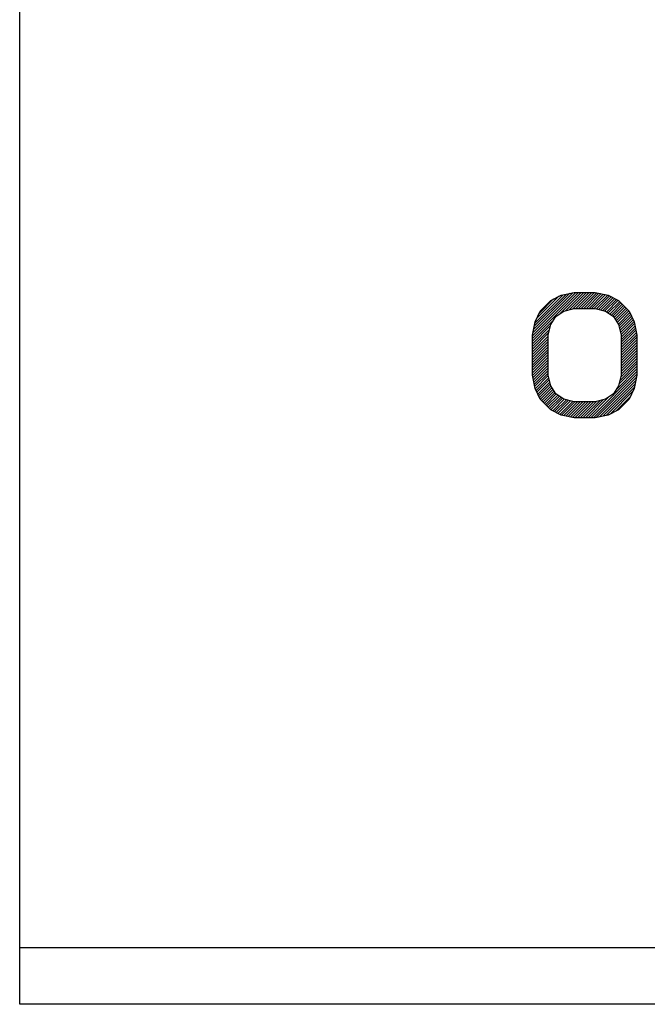
# Model space of a CAD drawing. Units: millimetres. Extents: x 4 to 590, y 2 to 417.
# Drawn here: x 119 to 124, y 45 to 54 of the extents above; entities that cross this region are included whole.
import ezdxf

# ---------------------------------------------------------------- set-up
doc = ezdxf.new("R2010")
doc.units = ezdxf.units.MM
doc.header["$LTSCALE"] = 32.67
doc.layers.get('0').update_dxf_attribs({"linetype": 'CONTINUOUS'})
doc.layers.add('5_ALL_CURVES', color=7, linetype='CONTINUOUS')

msp = doc.modelspace()

# ---------------------------------------------------------------- linework, layer by layer
at = {"color": 7, "linetype": 'CONTINUOUS'}
for p, q in [((118.6234, 45.2926), (118.6234, 67.2926)), ((118.6234, 45.7926), (328.6234, 45.7926)), ((328.6234, 45.2926), (118.6234, 45.2926))]:
    msp.add_line(p, q, dxfattribs=at)
at = {"layer": '5_ALL_CURVES', "color": 2, "linetype": 'CONTINUOUS'}
for p, q in [((123.1234, 51.1606), (123.5054, 51.5426)), ((123.1234, 51.1374), (123.5286, 51.5426)), ((123.1272, 51.1877), (123.4802, 51.5406)), ((123.1329, 51.2165), (123.451, 51.5347)), ((123.1385, 51.2454), (123.4219, 51.5287)), ((123.1442, 51.2742), (123.3927, 51.5227)), ((123.3657, 51.3566), (123.5518, 51.5426)), ((123.4156, 51.3832), (123.575, 51.5426)), ((123.4467, 51.3911), (123.5982, 51.5426)), ((123.4779, 51.3991), (123.6214, 51.5426)), ((123.5042, 51.4022), (123.6446, 51.5426)), ((123.5274, 51.4022), (123.6678, 51.5426)), ((123.5506, 51.4022), (123.688, 51.5396)), ((123.5738, 51.4022), (123.7073, 51.5357)), ((123.597, 51.4022), (123.7266, 51.5318)), ((123.6202, 51.4022), (123.7458, 51.5278)), ((123.6434, 51.4022), (123.7651, 51.5239)), ((123.1601, 51.3133), (123.3561, 51.5093)), ((123.1824, 51.3588), (123.3087, 51.4851)), ((123.6666, 51.4022), (123.7844, 51.52)), ((123.6865, 51.3989), (123.8005, 51.5129)), ((123.705, 51.3942), (123.8158, 51.505)), ((123.7234, 51.3894), (123.8312, 51.4972)), ((123.7419, 51.3847), (123.8465, 51.4893)), ((123.7604, 51.38), (123.8619, 51.4815)), ((123.7754, 51.3718), (123.8773, 51.4736)), ((123.7892, 51.3624), (123.8893, 51.4625)), ((123.803, 51.353), (123.9008, 51.4508)), ((123.8168, 51.3436), (123.9123, 51.4391)), ((123.8306, 51.3342), (123.9238, 51.4274)), ((123.8409, 51.3212), (123.9353, 51.4156)), ((123.85, 51.3072), (123.9467, 51.4039)), ((123.8592, 51.2932), (123.9582, 51.3922)), ((123.8683, 51.2791), (123.9697, 51.3805)), ((123.8775, 51.2651), (123.9779, 51.3654)), ((123.8832, 51.2475), (123.9855, 51.3499)), ((123.1234, 51.1142), (123.308, 51.2988)), ((123.8877, 51.2289), (123.9931, 51.3343)), ((123.8923, 51.2102), (124.0007, 51.3187)), ((123.8968, 51.1916), (124.0084, 51.3031)), ((123.9014, 51.173), (124.016, 51.2876)), ((123.9026, 51.1509), (124.0204, 51.2687)), ((123.1234, 51.091), (123.2805, 51.2481)), ((123.1234, 51.0678), (123.273, 51.2174)), ((123.1234, 51.0446), (123.2654, 51.1866)), ((123.9026, 51.1277), (124.0242, 51.2493)), ((123.9026, 51.1045), (124.028, 51.2299)), ((123.9026, 51.0813), (124.0318, 51.2105)), ((123.9026, 51.0581), (124.0356, 51.1911)), ((123.1234, 51.0214), (123.2609, 51.1589)), ((123.1234, 50.9982), (123.2609, 51.1357)), ((123.1234, 50.975), (123.2609, 51.1125)), ((123.1234, 50.9518), (123.2609, 51.0893)), ((123.9026, 51.0349), (124.0394, 51.1717)), ((123.9026, 51.0117), (124.0401, 51.1492)), ((123.9026, 50.9885), (124.0401, 51.126)), ((123.9026, 50.9653), (124.0401, 51.1028)), ((123.1234, 50.9286), (123.2609, 51.0661)), ((123.1234, 50.9054), (123.2609, 51.0429)), ((123.1234, 50.8822), (123.2609, 51.0197)), ((123.9026, 50.9421), (124.0401, 51.0796)), ((123.9026, 50.9189), (124.0401, 51.0564)), ((123.9026, 50.8957), (124.0401, 51.0332)), ((123.9026, 50.8725), (124.0401, 51.01)), ((123.1234, 50.859), (123.2609, 50.9965)), ((123.1234, 50.8358), (123.2609, 50.9733)), ((123.1241, 50.8133), (123.2609, 50.9501)), ((123.1279, 50.7939), (123.2609, 50.9269)), ((123.8905, 50.7676), (124.0401, 50.9172)), ((123.898, 50.7983), (124.0401, 50.9404)), ((123.9026, 50.8493), (124.0401, 50.9868)), ((123.9026, 50.8261), (124.0401, 50.9636)), ((123.1317, 50.7745), (123.2609, 50.9037)), ((123.1355, 50.7551), (123.2609, 50.8805)), ((123.1393, 50.7357), (123.2609, 50.8573)), ((123.1431, 50.7163), (123.2609, 50.8341)), ((123.6351, 50.4426), (124.0401, 50.8476)), ((123.855, 50.6857), (124.0401, 50.8708)), ((123.8829, 50.7369), (124.0401, 50.894)), ((123.1476, 50.6975), (123.2621, 50.8121)), ((123.1552, 50.682), (123.2667, 50.7935)), ((123.1628, 50.6664), (123.2713, 50.7748)), ((123.1704, 50.6508), (123.2758, 50.7562)), ((123.6583, 50.4426), (124.0401, 50.8244)), ((123.6836, 50.4447), (124.0362, 50.7973)), ((123.7128, 50.4507), (124.0306, 50.7685)), ((123.1781, 50.6352), (123.2804, 50.7376)), ((123.1857, 50.6197), (123.2861, 50.72)), ((123.1939, 50.6047), (123.2952, 50.706)), ((123.2054, 50.593), (123.3044, 50.692)), ((123.2169, 50.5812), (123.3136, 50.6779)), ((123.2283, 50.5695), (123.3227, 50.6639)), ((123.7419, 50.4566), (124.0249, 50.7396)), ((123.7711, 50.4626), (124.0193, 50.7108)), ((123.8079, 50.4762), (124.0031, 50.6715)), ((123.2398, 50.5578), (123.333, 50.651)), ((123.2513, 50.5461), (123.3468, 50.6416)), ((123.2628, 50.5343), (123.3606, 50.6322)), ((123.2743, 50.5226), (123.3744, 50.6228)), ((123.2864, 50.5115), (123.3882, 50.6134)), ((123.3017, 50.5037), (123.4033, 50.6052)), ((123.3171, 50.4959), (123.4218, 50.6005)), ((123.3325, 50.488), (123.4402, 50.5958)), ((123.3478, 50.4802), (123.4587, 50.5911)), ((123.3632, 50.4723), (123.4772, 50.5863)), ((123.3793, 50.4653), (123.4971, 50.5831)), ((123.3986, 50.4613), (123.5203, 50.5831)), ((123.4178, 50.4574), (123.5435, 50.5831)), ((123.4371, 50.4535), (123.5667, 50.5831)), ((123.4564, 50.4495), (123.5899, 50.5831)), ((123.4756, 50.4456), (123.6131, 50.5831)), ((123.4959, 50.4426), (123.6363, 50.5831)), ((123.5191, 50.4426), (123.6595, 50.5831)), ((123.5423, 50.4426), (123.6859, 50.5863)), ((123.5655, 50.4426), (123.7171, 50.5942)), ((123.5887, 50.4426), (123.7482, 50.6022)), ((123.6119, 50.4426), (123.7985, 50.6292)), ((123.8553, 50.5004), (123.9809, 50.626))]:
    msp.add_line(p, q, dxfattribs=at)
at = {"layer": '5_ALL_CURVES', "color": 40, "linetype": 'CONTINUOUS'}
for p, q in [((123.3755, 51.5192), (123.4901, 51.5426)), ((123.4901, 51.5426), (123.6734, 51.5426)), ((123.6734, 51.5426), (123.788, 51.5192)), ((123.1922, 51.3788), (123.2838, 51.4724)), ((123.2838, 51.4724), (123.3755, 51.5192)), ((123.788, 51.5192), (123.8797, 51.4724)), ((123.8797, 51.4724), (123.9713, 51.3788)), ((123.1463, 51.2852), (123.1922, 51.3788)), ((123.3297, 51.332), (123.3984, 51.3788)), ((123.3984, 51.3788), (123.4901, 51.4022)), ((123.4901, 51.4022), (123.6734, 51.4022)), ((123.6734, 51.4022), (123.7651, 51.3788)), ((123.7651, 51.3788), (123.8338, 51.332)), ((123.9713, 51.3788), (124.0172, 51.2852)), ((123.1234, 51.1682), (123.1463, 51.2852)), ((123.2609, 51.1682), (123.2838, 51.2618)), ((123.2838, 51.2618), (123.3297, 51.332)), ((123.8338, 51.332), (123.8797, 51.2618)), ((123.8797, 51.2618), (123.9026, 51.1682)), ((124.0172, 51.2852), (124.0401, 51.1682)), ((123.1234, 50.8171), (123.1234, 51.1682)), ((123.2609, 50.8171), (123.2609, 51.1682)), ((123.9026, 51.1682), (123.9026, 50.8171)), ((124.0401, 51.1682), (124.0401, 50.8171)), ((123.1463, 50.7001), (123.1234, 50.8171)), ((123.2838, 50.7235), (123.2609, 50.8171)), ((123.9026, 50.8171), (123.8797, 50.7235)), ((124.0401, 50.8171), (124.0172, 50.7001)), ((123.1922, 50.6065), (123.1463, 50.7001)), ((123.3297, 50.6533), (123.2838, 50.7235)), ((123.8797, 50.7235), (123.8338, 50.6533)), ((124.0172, 50.7001), (123.9713, 50.6065)), ((123.2838, 50.5128), (123.1922, 50.6065)), ((123.3984, 50.6065), (123.3297, 50.6533)), ((123.4901, 50.5831), (123.3984, 50.6065)), ((123.6734, 50.5831), (123.4901, 50.5831)), ((123.7651, 50.6065), (123.6734, 50.5831)), ((123.8338, 50.6533), (123.7651, 50.6065)), ((123.9713, 50.6065), (123.8797, 50.5128)), ((123.3755, 50.466), (123.2838, 50.5128)), ((123.8797, 50.5128), (123.788, 50.466)), ((123.4901, 50.4426), (123.3755, 50.466)), ((123.6734, 50.4426), (123.4901, 50.4426)), ((123.788, 50.466), (123.6734, 50.4426))]:
    msp.add_line(p, q, dxfattribs=at)

doc.saveas('drawing.dxf')
